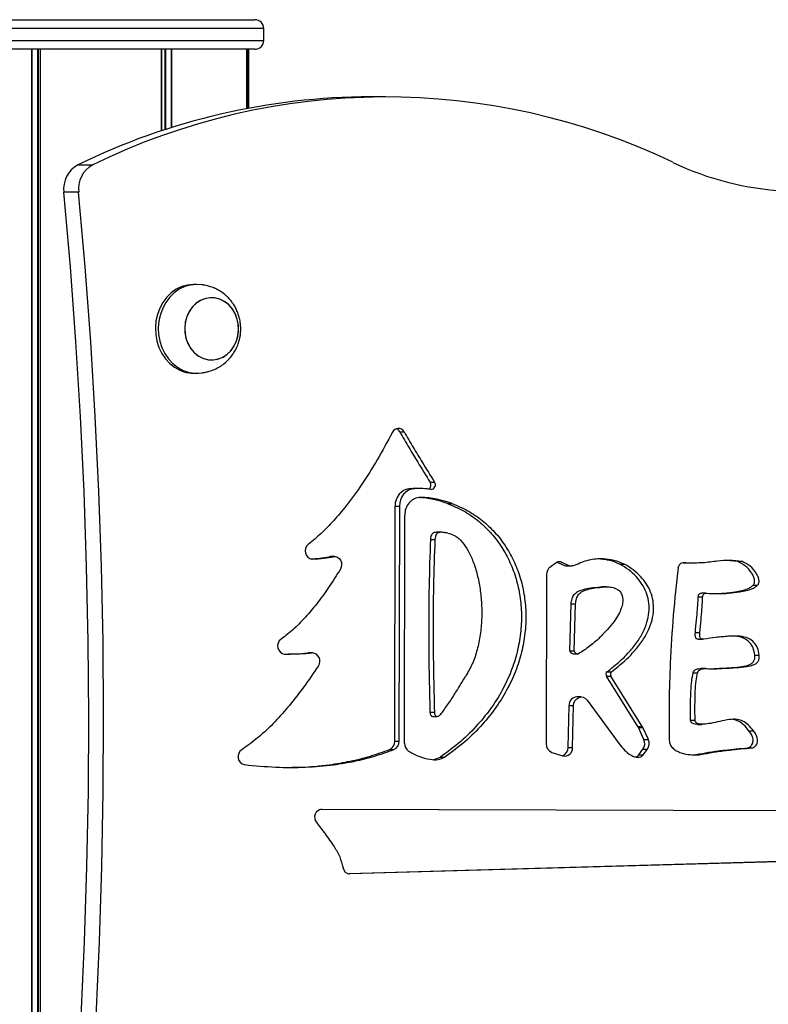
# Model space of a CAD drawing. Units: millimetres. Extents: x 512 to 8673, y 586 to 16086.
# Drawn here: x 3790 to 4043, y 15754 to 16086 of the extents above; entities that cross this region are included whole.
import ezdxf

# ---------------------------------------------------------------- set-up
doc = ezdxf.new("R2010")
doc.units = ezdxf.units.MM
doc.header["$LTSCALE"] = 100

msp = doc.modelspace()

# ---------------------------------------------------------------- linework, layer by layer
at = {"color": 7, "linetype": 'Continuous', "lineweight": 25}
for p, q in [((3776.52, 16086), (3869.52, 16086)), ((3872.52, 16079), (3872.52, 16083)), ((3869.52, 16076), (3776.52, 16076)), ((3866.78, 16055.97), (3866.78, 16076)), ((3867.52, 16056.11), (3867.52, 16076)), ((3913.58, 16059.95), (3908.58, 16059.95)), ((3809.79, 16036.99), (3814.79, 16036.99)), ((3810.06, 16027.72), (3805.06, 16027.72)), ((3849.93, 15996.62), (3848.93, 15996.62)), ((3848.93, 15966.62), (3849.93, 15966.62)), ((3918.39, 15946.84), (3919.89, 15946.84)), ((3928.69, 15929.79), (3930.19, 15929.79)), ((3921.98, 15927.72), (3923.48, 15927.72)), ((3924.28, 15927.73), (3922.78, 15927.73)), ((3934.57, 15922.62), (3936.07, 15922.62)), ((3916.72, 15842.4), (3916.89, 15921.73)), ((3916.89, 15921.73), (3918.39, 15921.73)), ((3918.22, 15842.4), (3918.39, 15921.73)), ((3920.01, 15841.69), (3920.17, 15918.72)), ((3932.3, 15912.91), (3930.8, 15912.91)), ((3928.77, 15910.46), (3930.27, 15910.46)), ((3894.56, 15904.68), (3894.97, 15904.72)), ((3894.56, 15904.68), (3896.06, 15904.68)), ((3896.47, 15904.72), (3894.97, 15904.72)), ((3969.09, 15901.16), (3971.19, 15902.77)), ((3992.74, 15902.15), (3994.24, 15902.15)), ((4014.01, 15902.65), (4015.51, 15902.65)), ((4015.96, 15902.57), (4017.46, 15902.57)), ((4028.8, 15903.45), (4032.34, 15903.11)), ((4032.34, 15903.11), (4033.84, 15903.11)), ((3967.94, 15898.67), (3967.82, 15841.51)), ((3974.86, 15901.6), (3976.36, 15901.6)), ((3986.03, 15894.47), (3986.73, 15894.45)), ((3986.03, 15894.47), (3987.53, 15894.47)), ((3988.23, 15894.49), (3986.73, 15894.49)), ((4021.71, 15892.35), (4020.21, 15892.35)), ((4037.65, 15895.04), (4039.15, 15895.04)), ((3975.8, 15872.91), (3976.27, 15888.71)), ((3976.27, 15888.71), (3977.77, 15888.71)), ((3977.3, 15872.91), (3977.77, 15888.71)), ((4019.15, 15891.12), (4020.65, 15891.12)), ((4018.17, 15879.05), (4019.67, 15879.05)), ((4019.24, 15876.78), (4020.74, 15876.78)), ((3887.41, 15872.16), (3887.58, 15872.17)), ((3887.41, 15872.16), (3888.91, 15872.16)), ((3889.08, 15872.17), (3887.58, 15872.17)), ((3975.8, 15872.91), (3977.3, 15872.91)), ((3976.97, 15871.86), (3978.47, 15871.86)), ((4038.22, 15871.42), (4039.72, 15871.42)), ((3988.38, 15865.83), (3989.88, 15865.83)), ((4017.43, 15865.41), (4018.93, 15865.41)), ((4021.65, 15866.88), (4020.15, 15866.88)), ((4024.52, 15866.89), (4026.02, 15866.89)), ((3998.77, 15847.37), (3988.17, 15864.39)), ((3988.17, 15864.39), (3989.67, 15864.39)), ((4000.27, 15847.37), (3989.67, 15864.39)), ((3979.68, 15857.32), (3978.18, 15857.32)), ((3981.67, 15856.25), (3992.43, 15841.48)), ((3928.62, 15852.21), (3930.12, 15852.21)), ((3975.23, 15840.24), (3975.58, 15854.4)), ((3975.58, 15854.4), (3977.08, 15854.4)), ((3976.73, 15840.24), (3977.08, 15854.4)), ((3929.5, 15850.74), (3931, 15850.74)), ((4016.57, 15849.5), (4018.07, 15849.5)), ((3998.77, 15847.37), (4000.27, 15847.37)), ((4000.81, 15842.99), (3998.95, 15847.02)), ((3998.95, 15847.02), (4000.45, 15847.02)), ((4002.31, 15842.99), (4000.45, 15847.02)), ((4018.91, 15848.07), (4020.41, 15848.07)), ((4036.25, 15845.88), (4037.75, 15845.88)), ((3916.72, 15842.4), (3918.22, 15842.4)), ((4000.81, 15842.99), (4002.31, 15842.99)), ((3914.95, 15839.56), (3916.45, 15839.56)), ((3975.23, 15840.24), (3976.73, 15840.24)), ((3999.1, 15837.76), (4000.49, 15839.63)), ((4000.49, 15839.63), (4001.99, 15839.63)), ((4000.6, 15837.76), (4001.99, 15839.63)), ((4035.81, 15840.13), (4037.31, 15840.13)), ((3929.96, 15836.24), (3932.12, 15836.96)), ((3932.12, 15836.96), (3933.62, 15836.96)), ((3969.73, 15838.61), (3973.44, 15837.44)), ((3999.1, 15837.76), (4000.6, 15837.76)), ((4017.62, 15837.8), (4019.51, 15838.07)), ((4019.51, 15838.07), (4021.01, 15838.07)), ((3891.95, 15819.43), (4343.33, 15818.16)), ((3892.08, 15819.44), (4344.83, 15818.16)), ((4344.9, 15810.16), (3901.21, 15797.59)), ((4346.4, 15810.16), (3901.62, 15797.56))]:
    msp.add_line(p, q, dxfattribs=at)
at = {"color": 8, "linetype": 'Continuous', "lineweight": 25}
for p, q in [((3872.52, 16083), (3773.52, 16083)), ((3773.52, 16079), (3872.52, 16079)), ((3794.13, 16076), (3794.13, 15516.31)), ((3794.27, 16076), (3794.27, 15516.46)), ((3796.16, 16076), (3796.16, 15517.72)), ((3796.37, 16076), (3796.37, 15517.79)), ((3797.02, 16076), (3797.02, 15517.94)), ((3797.1, 16076), (3797.1, 15517.96)), ((3837.89, 16076), (3837.89, 16048.43)), ((3838.01, 16076), (3838.01, 16048.47)), ((3839.13, 16076), (3839.13, 16048.83)), ((3839.37, 16076), (3839.37, 16048.91)), ((3841.24, 16076), (3841.24, 16049.51)), ((3841.39, 16076), (3841.39, 16049.56)), ((3866.78, 16076), (3866.78, 16055.97)), ((3867.25, 16076), (3867.25, 16056.06)), ((3867.31, 16076), (3867.31, 16056.07)), ((3925.2, 15924.7), (3925.53, 15924.7)), ((3888.8, 15903.85), (3888.91, 15903.85)), ((3901.5, 15797.56), (3901.62, 15797.56))]:
    msp.add_line(p, q, dxfattribs=at)
at = {"color": 7, "linetype": 'Continuous', "lineweight": 25, "flags": 128}
for points in [[(3805.49, 15673.62), (3807.64, 15698.84), (3809.45, 15724.09), (3810.92, 15749.37), (3812.06, 15774.68), (3812.87, 15800), (3813.34, 15825.34), (3813.48, 15850.68), (3813.28, 15876.02), (3812.74, 15901.35), (3811.87, 15926.67), (3810.67, 15951.98), (3809.13, 15977.25), (3807.26, 16002.5), (3805.06, 16027.72)], [(3810.49, 15673.62), (3812.64, 15698.84), (3814.45, 15724.09), (3815.92, 15749.37), (3817.06, 15774.68), (3817.87, 15800), (3818.34, 15825.34), (3818.48, 15850.68), (3818.28, 15876.02), (3817.74, 15901.35), (3816.87, 15926.67), (3815.67, 15951.98), (3814.13, 15977.25), (3812.26, 16002.5), (3810.06, 16027.72)], [(3848.93, 15996.62), (3848.76, 15996.62), (3846.78, 15996.41), (3844.85, 15995.86), (3843.02, 15994.98), (3841.32, 15993.78), (3839.8, 15992.29), (3838.5, 15990.56), (3837.44, 15988.62), (3836.65, 15986.51), (3836.15, 15984.29), (3835.94, 15982), (3836.05, 15979.71), (3836.45, 15977.46), (3837.15, 15975.31), (3838.12, 15973.31), (3839.34, 15971.5), (3840.79, 15969.93), (3842.44, 15968.63)], [(3851.59, 15996.5), (3849.76, 15996.62), (3847.78, 15996.41), (3845.85, 15995.86), (3844.02, 15994.98), (3842.32, 15993.78), (3840.8, 15992.29), (3839.5, 15990.56), (3838.44, 15988.62), (3837.65, 15986.51), (3837.15, 15984.29), (3836.94, 15982), (3837.05, 15979.71), (3837.45, 15977.46), (3838.15, 15975.31), (3839.12, 15973.31), (3840.34, 15971.5), (3841.79, 15969.93), (3843.44, 15968.63)], [(3863.32, 15977.57), (3863.82, 15979.42), (3864.02, 15981.35), (3863.91, 15983.28), (3863.49, 15985.16), (3862.78, 15986.91), (3861.81, 15988.49), (3860.6, 15989.83), (3859.19, 15990.89), (3857.65, 15991.64), (3856.01, 15992.05), (3854.33, 15992.1), (3852.67, 15991.79), (3851.09, 15991.14), (3849.64, 15990.16), (3848.37, 15988.89), (3847.33, 15987.38), (3846.54, 15985.67), (3846.04, 15983.82), (3845.84, 15981.89), (3845.95, 15979.96), (3846.37, 15978.08), (3847.08, 15976.33), (3848.05, 15974.75), (3849.26, 15973.41), (3850.67, 15972.35), (3852.22, 15971.6), (3853.86, 15971.19), (3855.53, 15971.14), (3857.19, 15971.45), (3858.77, 15972.1), (3860.22, 15973.08), (3861.49, 15974.35), (3862.53, 15975.86), (3863.32, 15977.57)], [(3850.38, 15972.53), (3851.91, 15971.72), (3853.54, 15971.24), (3855.21, 15971.13), (3856.88, 15971.36), (3858.48, 15971.95), (3859.95, 15972.87), (3861.26, 15974.08), (3862.35, 15975.55), (3863.19, 15977.23), (3863.75, 15979.06), (3864.01, 15980.97), (3863.96, 15982.91), (3863.6, 15984.8), (3862.94, 15986.59), (3862.02, 15988.2), (3860.85, 15989.59), (3859.48, 15990.71), (3857.95, 15991.52), (3856.33, 15992), (3854.65, 15992.11), (3852.99, 15991.88), (3851.39, 15991.29), (3849.91, 15990.37), (3848.6, 15989.16), (3847.51, 15987.69), (3846.67, 15986.01), (3846.11, 15984.18), (3845.85, 15982.27), (3845.91, 15980.33), (3846.27, 15978.44), (3846.92, 15976.65), (3847.85, 15975.04), (3849.01, 15973.65), (3850.38, 15972.53)], [(3921.98, 15927.72), (3922.67, 15927.73), (3922.78, 15927.73)], [(3896.06, 15904.68), (3896.75, 15904.7), (3897.41, 15904.49), (3897.99, 15904.07), (3898.44, 15903.47), (3898.72, 15902.75), (3898.81, 15901.96), (3898.69, 15901.18), (3898.38, 15900.47)], [(3977.08, 15854.4), (3977.22, 15855.29), (3977.58, 15856.09), (3978.13, 15856.73), (3978.82, 15857.15), (3979.59, 15857.32), (3980.37, 15857.21), (3981.08, 15856.84), (3981.67, 15856.25)]]:
    msp.add_lwpolyline(points, dxfattribs=at)
at = {"color": 7, "linetype": 'Continuous', "lineweight": 25}
for centre, radius, start, end in [((3869.52, 16083), 3, 0, 90), ((3869.52, 16079), 3, 270, 0), ((3909.05, 15833.96), 226, 90.1185, 116.0531), ((3913.57, 15835.46), 224.44, 64.3868, 116.1118), ((3814.23, 16028.88), 9.24, 118.6862, 187.2282), ((3819.23, 16028.88), 9.24, 118.6881, 187.2287), ((4053.69, 16127.55), 99.53, 244.3417, 289.3188), ((3848.98, 15978.28), 11.66, 235.8479, 269.7641), ((3849.94, 15978.16), 11.53, 235.6989, 278.2277), ((3917.95, 15945.82), 2.19, 27.7042, 155.9509), ((3916.3, 15945.67), 2.4, 29.3178, 67.8965), ((3927.38, 15928.91), 1.58, 298.3798, 34.227), ((3928.98, 15928.91), 1.49, 270.4125, 36.2278), ((3922.53, 15922.09), 5.66, 95.5897, 183.5734), ((3924.03, 15922.09), 5.66, 95.5869, 183.5736), ((3924.28, 15891.66), 36.06, 82.4969, 91.2704), ((3925.76, 15919.1), 5.61, 92.3802, 183.8723), ((3922.73, 15890.43), 34.3, 69.79, 86.5733), ((3924.23, 15890.45), 34.28, 69.7879, 87.826), ((3889.22, 15906.59), 2.76, 127.5744, 263.5127), ((3971.08, 15898.72), 3.14, 129.1565, 180.9715), ((3879.97, 15874.54), 2.77, 125.5179, 261.5466), ((3888.77, 15869.46), 2.71, 323.3989, 87.0493), ((3977.05, 15873.13), 1.27, 189.9998, 266.5713), ((3978.5, 15873.08), 1.21, 188.409, 283.5235), ((3989.13, 15864.99), 1.13, 131.6444, 211.9143), ((3990.63, 15864.99), 1.13, 131.6723, 211.8864), ((3978.35, 15854.55), 2.78, 93.6302, 182.9563), ((3996.05, 15845.69), 3.2, 24.7416, 31.7606), ((3997.63, 15845.73), 3.11, 24.6437, 31.8585), ((3913.73, 15842.29), 3, 294.2257, 1.963), ((3915.23, 15842.29), 3, 294.2309, 1.9648), ((3997.75, 15841.59), 3.36, 324.4744, 24.6012), ((3999.25, 15841.59), 3.36, 324.4754, 24.6082), ((3866.65, 15837.18), 2.8, 123.8264, 256.6122), ((3923.1, 15841.61), 3.1, 178.5072, 235.4256), ((3970.78, 15841.38), 2.96, 177.4904, 249.2812), ((3972.28, 15840.19), 2.94, 291.8288, 1.0493), ((3974.04, 15840.06), 2.69, 257.1883, 3.8757), ((3892.42, 15816.72), 2.74, 97.2211, 218.3136), ((3901.7, 15800), 2.45, 186.0688, 268.1614)]:
    msp.add_arc(centre, radius, start, end, dxfattribs=at)
for points, knots in [([(3864.76, 15981.62), (3864.73, 15982.37), (3864.68, 15983.44), (3864.4, 15984.98), (3864.06, 15986.27), (3863.5, 15987.76), (3862.75, 15989.26), (3861.78, 15990.71), (3860.62, 15992.08), (3859.29, 15993.31), (3857.81, 15994.36), (3856.23, 15995.21), (3854.65, 15995.82), (3853.29, 15996.19), (3852.28, 15996.39), (3851.78, 15996.47), (3851.61, 15996.49), (3851.59, 15996.5)], [0, 0, 0, 0, 0.102915, 0.144484, 0.213493, 0.285168, 0.361951, 0.44178, 0.523639, 0.606615, 0.689723, 0.771696, 0.850227, 0.920125, 0.96474, 0.996007, 1, 1, 1, 1]), ([(3851.59, 15966.74), (3851.76, 15966.77), (3852.15, 15966.83), (3853.06, 15967), (3854.33, 15967.32), (3855.92, 15967.89), (3857.62, 15968.76), (3859.23, 15969.88), (3860.69, 15971.21), (3861.94, 15972.73), (3862.97, 15974.37), (3863.74, 15976.04), (3864.23, 15977.55), (3864.54, 15978.94), (3864.72, 15980.26), (3864.75, 15981.17), (3864.76, 15981.62)], [0, 0, 0, 0, 0.031747, 0.070718, 0.12915, 0.212078, 0.299942, 0.389583, 0.479703, 0.569625, 0.658527, 0.744172, 0.819409, 0.875432, 0.938732, 1, 1, 1, 1]), ([(3915.94, 15946.71), (3914.27, 15943.59), (3911.05, 15937.56), (3905.83, 15929.26), (3900.89, 15922.41), (3896.25, 15916.91), (3892, 15912.5), (3889, 15910), (3887.54, 15908.78)], [0, 0, 0, 0, 0.21819, 0.42075, 0.608564, 0.746531, 0.876746, 1, 1, 1, 1]), ([(3918.39, 15946.84), (3919.44, 15945.05), (3921.46, 15941.61), (3924.88, 15935.91), (3927.28, 15932.04), (3928.69, 15929.79)], [0, 0, 0, 0, 0.312622, 0.599869, 1, 1, 1, 1]), ([(3919.89, 15946.84), (3920.94, 15945.05), (3922.96, 15941.61), (3926.38, 15935.91), (3928.78, 15932.04), (3930.19, 15929.79)], [0, 0, 0, 0, 0.312628, 0.599869, 1, 1, 1, 1]), ([(3934.57, 15922.62), (3936.39, 15921.86), (3939.95, 15920.36), (3944.76, 15917.05), (3948.98, 15913.12), (3952.54, 15908.55), (3955.42, 15903.47), (3957.58, 15897.95), (3958.98, 15892.07), (3959.6, 15885.91), (3959.39, 15879.55), (3958.32, 15873.09), (3956.36, 15866.6), (3953.47, 15860.16), (3949.62, 15853.87), (3944.77, 15847.81), (3938.93, 15842), (3934.45, 15838.68), (3932.12, 15836.96)], [0, 0, 0, 0, 0.060235, 0.118108, 0.174262, 0.229281, 0.283697, 0.338006, 0.392694, 0.448257, 0.505232, 0.564194, 0.62579, 0.690726, 0.75978, 0.83376, 0.91354, 1, 1, 1, 1]), ([(3936.07, 15922.62), (3937.89, 15921.86), (3941.45, 15920.36), (3946.26, 15917.05), (3950.48, 15913.12), (3954.04, 15908.55), (3956.92, 15903.47), (3959.08, 15897.95), (3960.48, 15892.07), (3961.1, 15885.91), (3960.89, 15879.55), (3959.82, 15873.09), (3957.86, 15866.6), (3954.97, 15860.16), (3951.12, 15853.87), (3946.27, 15847.81), (3940.43, 15842), (3935.95, 15838.68), (3933.62, 15836.96)], [0, 0, 0, 0, 0.0602336, 0.1181067, 0.1742604, 0.2292794, 0.2836967, 0.3380056, 0.3926938, 0.4482567, 0.5052315, 0.5641939, 0.6257896, 0.6907262, 0.7597797, 0.8337611, 0.9135402, 1, 1, 1, 1]), ([(3930.8, 15912.86), (3930.57, 15912.87), (3930.16, 15912.9), (3929.59, 15912.64), (3929.16, 15912.15), (3928.87, 15911.39), (3928.81, 15910.8), (3928.77, 15910.46)], [0, 0, 0, 0, 0.203315, 0.368244, 0.534873, 0.735332, 1, 1, 1, 1]), ([(3934.61, 15912.65), (3934.05, 15912.73), (3933.07, 15912.88), (3931.87, 15912.97), (3931.09, 15912.64), (3930.66, 15912.15), (3930.37, 15911.39), (3930.31, 15910.8), (3930.27, 15910.46)], [0, 0, 0, 0, 0.296339, 0.529793, 0.627162, 0.725481, 0.843803, 1, 1, 1, 1]), ([(3934.61, 15912.65), (3935.48, 15912.39), (3937.31, 15911.86), (3939.64, 15909.6), (3941.65, 15906.61), (3943.33, 15902.86), (3944.66, 15898.53), (3945.59, 15893.77), (3946.1, 15888.71), (3946.14, 15883.51), (3945.67, 15878.31), (3944.64, 15873.27), (3943.07, 15868.49), (3941.45, 15865.69), (3940.65, 15864.31)], [0, 0, 0, 0, 0.056687, 0.118078, 0.187036, 0.263967, 0.347979, 0.437533, 0.530858, 0.626161, 0.721763, 0.816326, 0.909051, 1, 1, 1, 1]), ([(3928.77, 15910.46), (3928.59, 15905.24), (3928.24, 15894.64), (3928.15, 15879.67), (3928.26, 15865.47), (3928.5, 15856.66), (3928.62, 15852.21)], [0, 0, 0, 0, 0.268855, 0.546298, 0.770416, 1, 1, 1, 1]), ([(3930.27, 15910.46), (3930.09, 15905.24), (3929.74, 15894.64), (3929.65, 15879.67), (3929.76, 15865.47), (3930, 15856.66), (3930.12, 15852.21)], [0, 0, 0, 0, 0.2688553, 0.5462976, 0.7704159, 1, 1, 1, 1]), ([(3888.41, 15903.93), (3889.42, 15903.98), (3891.48, 15904.09), (3893.52, 15904.48), (3894.56, 15904.68)], [0, 0, 0, 0, 0.49054, 1, 1, 1, 1]), ([(3888.91, 15903.85), (3890.26, 15903.92), (3892.65, 15904.04), (3895.02, 15904.49), (3896.06, 15904.68)], [0, 0, 0, 0, 0.561269, 1, 1, 1, 1]), ([(3971.19, 15902.77), (3971.41, 15902.9), (3971.83, 15903.14), (3972.83, 15903.03), (3973.84, 15902.46), (3975, 15901.86), (3976.16, 15901.5), (3976.95, 15901.69), (3977.36, 15901.79)], [0, 0, 0, 0, 0.109074, 0.2143425, 0.4537851, 0.6295789, 0.8086238, 1, 1, 1, 1]), ([(3971.4, 15902.87), (3971.76, 15902.72), (3972.47, 15902.41), (3973.5, 15901.88), (3974.33, 15901.55), (3974.78, 15901.63), (3974.85, 15901.64)], [0, 0, 0, 0, 0.313057, 0.623734, 0.940157, 1, 1, 1, 1]), ([(3977.36, 15901.79), (3978.99, 15902.48), (3982.12, 15903.8), (3986.7, 15904.23), (3990.76, 15903.67), (3993.07, 15902.66), (3994.24, 15902.15)], [0, 0, 0, 0, 0.298035, 0.574066, 0.785342, 1, 1, 1, 1]), ([(3986.17, 15903.96), (3987.19, 15903.86), (3989.45, 15903.63), (3991.58, 15902.68), (3992.74, 15902.15)], [0, 0, 0, 0, 0.451312, 1, 1, 1, 1]), ([(3988.38, 15865.83), (3989.86, 15866.99), (3992.62, 15869.16), (3996.17, 15872.75), (3998.92, 15876.3), (4000.91, 15879.8), (4002.15, 15883.24), (4002.67, 15886.58), (4002.49, 15889.78), (4001.66, 15892.79), (4000.21, 15895.56), (3998.21, 15898.08), (3995.69, 15900.35), (3993.75, 15901.53), (3992.74, 15902.15)], [0, 0, 0, 0, 0.129286, 0.242457, 0.341245, 0.427665, 0.504136, 0.573487, 0.638868, 0.703462, 0.770066, 0.840817, 0.917168, 1, 1, 1, 1]), ([(3989.88, 15865.83), (3991.36, 15866.99), (3994.12, 15869.16), (3997.67, 15872.75), (4000.42, 15876.3), (4002.41, 15879.8), (4003.65, 15883.24), (4004.17, 15886.58), (4004, 15889.78), (4003.16, 15892.79), (4001.71, 15895.56), (3999.71, 15898.08), (3997.19, 15900.35), (3995.25, 15901.53), (3994.24, 15902.15)], [0, 0, 0, 0, 0.129289, 0.242459, 0.341244, 0.427666, 0.504137, 0.573486, 0.638866, 0.703462, 0.770063, 0.840814, 0.917165, 1, 1, 1, 1]), ([(4012.37, 15900.95), (4012.49, 15901.3), (4012.74, 15902), (4013.58, 15902.61), (4014.53, 15902.83), (4015.17, 15902.71), (4015.51, 15902.65)], [0, 0, 0, 0, 0.247862, 0.504165, 0.732709, 1, 1, 1, 1]), ([(4015.51, 15902.65), (4017.2, 15902.63), (4020.61, 15902.59), (4025.33, 15903.28), (4029.76, 15903.64), (4032.47, 15903.29), (4033.84, 15903.11)], [0, 0, 0, 0, 0.277022, 0.555957, 0.776337, 1, 1, 1, 1]), ([(4037.65, 15895.04), (4037.75, 15895.15), (4037.95, 15895.37), (4038.13, 15895.81), (4038.2, 15896.29), (4038.15, 15897.03), (4037.83, 15898.04), (4036.91, 15899.72), (4035.14, 15901.72), (4033.3, 15902.63), (4032.34, 15903.11)], [0, 0, 0, 0, 0.041743, 0.08199, 0.123846, 0.169281, 0.274072, 0.39799, 0.686991, 1, 1, 1, 1]), ([(4039.15, 15895.04), (4039.25, 15895.15), (4039.45, 15895.37), (4039.63, 15895.81), (4039.7, 15896.29), (4039.65, 15897.03), (4039.33, 15898.04), (4038.41, 15899.72), (4036.65, 15901.72), (4034.8, 15902.63), (4033.84, 15903.11)], [0, 0, 0, 0, 0.041743, 0.0819983, 0.123851, 0.1692868, 0.2740722, 0.3980003, 0.6869892, 1, 1, 1, 1]), ([(3898.38, 15900.47), (3897.15, 15898.49), (3894.76, 15894.69), (3890.99, 15889.47), (3887.06, 15884.68), (3882.94, 15880.36), (3879.84, 15877.94), (3878.36, 15876.8)], [0, 0, 0, 0, 0.219695, 0.423248, 0.611406, 0.814703, 1, 1, 1, 1]), ([(4012.37, 15900.95), (4011.78, 15895.63), (4010.59, 15884.93), (4009.68, 15869.87), (4009.25, 15855.8), (4009.31, 15847.14), (4009.34, 15842.79)], [0, 0, 0, 0, 0.275897, 0.554698, 0.776152, 1, 1, 1, 1]), ([(3976.27, 15888.71), (3976.33, 15889.31), (3976.45, 15890.45), (3977.23, 15892.07), (3978.67, 15893.09), (3980.57, 15893.75), (3983.05, 15894.22), (3984.95, 15894.38), (3986.03, 15894.47)], [0, 0, 0, 0, 0.127591, 0.243853, 0.381502, 0.530558, 0.732471, 1, 1, 1, 1]), ([(3977.77, 15888.71), (3977.83, 15889.31), (3977.95, 15890.45), (3978.73, 15892.07), (3980.17, 15893.09), (3982.07, 15893.75), (3984.55, 15894.22), (3986.44, 15894.38), (3987.53, 15894.47)], [0, 0, 0, 0, 0.127595, 0.243858, 0.381496, 0.530553, 0.732469, 1, 1, 1, 1]), ([(3987.53, 15894.47), (3988.21, 15894.48), (3989.45, 15894.5), (3991.13, 15894.09), (3992.44, 15893.33), (3993.32, 15892.19), (3993.73, 15890.72), (3993.66, 15889.03), (3993.18, 15887.13), (3992.6, 15885.88), (3992.29, 15885.2)], [0, 0, 0, 0, 0.1607643, 0.2928621, 0.4026893, 0.5002215, 0.5984589, 0.7096243, 0.8419098, 1, 1, 1, 1]), ([(4019.15, 15891.12), (4019.17, 15891.28), (4019.2, 15891.57), (4019.36, 15891.95), (4019.63, 15892.23), (4019.94, 15892.35), (4020.14, 15892.33), (4020.21, 15892.33)], [0, 0, 0, 0, 0.2439114, 0.4490518, 0.6380812, 0.8780311, 1, 1, 1, 1]), ([(4020.65, 15891.12), (4020.67, 15891.28), (4020.7, 15891.57), (4020.86, 15891.95), (4021.13, 15892.23), (4021.54, 15892.37), (4021.84, 15892.34), (4022, 15892.32)], [0, 0, 0, 0, 0.208034, 0.382958, 0.54425, 0.74882, 1, 1, 1, 1]), ([(4022, 15892.32), (4023.17, 15892.26), (4025.63, 15892.13), (4029.36, 15892.32), (4032.65, 15892.69), (4035.29, 15893.21), (4037.03, 15893.75), (4038.33, 15894.3), (4038.9, 15894.82), (4039.15, 15895.04)], [0, 0, 0, 0, 0.199886, 0.420506, 0.637224, 0.76637, 0.876708, 0.946566, 1, 1, 1, 1]), ([(4024.7, 15892.22), (4025.76, 15892.25), (4028.09, 15892.32), (4031.15, 15892.69), (4033.79, 15893.21), (4035.53, 15893.75), (4036.83, 15894.3), (4037.4, 15894.82), (4037.65, 15895.04)], [0, 0, 0, 0, 0.238117, 0.523045, 0.692825, 0.83789, 0.929749, 1, 1, 1, 1]), ([(4018.17, 15879.05), (4018.31, 15880.48), (4018.57, 15883.09), (4018.86, 15886.49), (4019.06, 15889.09), (4019.12, 15890.49), (4019.15, 15891.12)], [0, 0, 0, 0, 0.35551, 0.652255, 0.844206, 1, 1, 1, 1]), ([(4019.67, 15879.05), (4019.81, 15880.48), (4020.07, 15883.09), (4020.36, 15886.49), (4020.56, 15889.09), (4020.62, 15890.49), (4020.65, 15891.12)], [0, 0, 0, 0, 0.355509, 0.652254, 0.844205, 1, 1, 1, 1]), ([(3992.29, 15885.2), (3991.78, 15884.38), (3990.66, 15882.57), (3988.47, 15879.97), (3985.7, 15877.1), (3982.49, 15874.25), (3980, 15872.67), (3978.78, 15871.91)], [0, 0, 0, 0, 0.144409, 0.323699, 0.524056, 0.768137, 1, 1, 1, 1]), ([(4019.24, 15876.79), (4019.22, 15876.79), (4019.1, 15876.77), (4018.88, 15876.82), (4018.59, 15876.96), (4018.34, 15877.25), (4018.18, 15877.7), (4018.11, 15878.33), (4018.15, 15878.79), (4018.17, 15879.05)], [0, 0, 0, 0, 0.014411, 0.14322, 0.257812, 0.369912, 0.536359, 0.742274, 1, 1, 1, 1]), ([(4021.09, 15876.82), (4020.96, 15876.8), (4020.72, 15876.77), (4020.38, 15876.82), (4020.09, 15876.96), (4019.84, 15877.25), (4019.68, 15877.7), (4019.61, 15878.33), (4019.65, 15878.79), (4019.67, 15879.05)], [0, 0, 0, 0, 0.1332717, 0.2465499, 0.3473249, 0.4459093, 0.5922619, 0.773349, 1, 1, 1, 1]), ([(4029.39, 15877.79), (4028.71, 15877.74), (4027.25, 15877.62), (4024.48, 15877.36), (4022.4, 15877.03), (4021.09, 15876.82)], [0, 0, 0, 0, 0.245025, 0.525385, 1, 1, 1, 1]), ([(4039.72, 15871.42), (4039.58, 15872.27), (4039.32, 15873.88), (4038, 15875.91), (4035.9, 15877.32), (4032.92, 15878.01), (4030.65, 15877.87), (4029.39, 15877.79)], [0, 0, 0, 0, 0.167286, 0.320513, 0.482717, 0.711617, 1, 1, 1, 1]), ([(4038.22, 15871.42), (4038.08, 15872.27), (4037.82, 15873.88), (4036.5, 15875.91), (4034.4, 15877.31), (4032.14, 15877.9), (4030.58, 15877.83), (4030.03, 15877.81)], [0, 0, 0, 0, 0.199797, 0.382794, 0.576522, 0.849923, 1, 1, 1, 1]), ([(3879.56, 15871.8), (3881.26, 15871.81), (3884.38, 15871.82), (3887.49, 15872.05), (3888.91, 15872.16)], [0, 0, 0, 0, 0.542785, 1, 1, 1, 1]), ([(3880.9, 15871.85), (3881.65, 15871.85), (3883.82, 15871.87), (3885.99, 15872.05), (3887.41, 15872.16)], [0, 0, 0, 0, 0.343436, 1, 1, 1, 1]), ([(4024.52, 15866.89), (4026.15, 15866.97), (4029.05, 15867.13), (4032.86, 15867.38), (4035.45, 15867.78), (4037.02, 15868.43), (4037.86, 15869.17), (4038.29, 15870.24), (4038.25, 15871.01), (4038.22, 15871.42)], [0, 0, 0, 0, 0.312449, 0.556552, 0.734453, 0.811495, 0.873688, 0.931831, 1, 1, 1, 1]), ([(4026.02, 15866.89), (4027.65, 15866.97), (4030.55, 15867.13), (4034.36, 15867.38), (4036.95, 15867.78), (4038.52, 15868.43), (4039.36, 15869.17), (4039.8, 15870.24), (4039.75, 15871.01), (4039.72, 15871.42)], [0, 0, 0, 0, 0.31245, 0.556544, 0.734445, 0.811498, 0.873683, 0.931831, 1, 1, 1, 1]), ([(3890.95, 15867.84), (3889.34, 15865.45), (3886.23, 15860.83), (3881.35, 15854.54), (3876.27, 15848.79), (3870.96, 15843.65), (3866.99, 15840.85), (3865.09, 15839.51)], [0, 0, 0, 0, 0.219553, 0.422969, 0.611054, 0.814395, 1, 1, 1, 1]), ([(4016.57, 15849.5), (4016.55, 15851.08), (4016.52, 15854.31), (4016.63, 15858.72), (4016.82, 15862.48), (4017.24, 15864.52), (4017.43, 15865.41)], [0, 0, 0, 0, 0.295908, 0.607527, 0.828027, 1, 1, 1, 1]), ([(4017.43, 15865.41), (4017.53, 15865.65), (4017.73, 15866.11), (4018.27, 15866.58), (4018.93, 15866.81), (4019.56, 15866.88), (4019.98, 15866.87), (4020.15, 15866.86)], [0, 0, 0, 0, 0.2162, 0.406447, 0.608816, 0.848694, 1, 1, 1, 1]), ([(4018.07, 15849.5), (4018.05, 15851.08), (4018.02, 15854.31), (4018.13, 15858.72), (4018.32, 15862.48), (4018.74, 15864.52), (4018.93, 15865.41)], [0, 0, 0, 0, 0.295908, 0.607527, 0.828027, 1, 1, 1, 1]), ([(4018.93, 15865.41), (4019.03, 15865.65), (4019.23, 15866.11), (4019.77, 15866.58), (4020.43, 15866.81), (4021.58, 15866.92), (4023.46, 15866.8), (4025.08, 15866.85), (4026.02, 15866.89)], [0, 0, 0, 0, 0.091667, 0.172321, 0.258112, 0.359805, 0.628929, 1, 1, 1, 1]), ([(3933.05, 15852.55), (3933.87, 15853.69), (3935.55, 15856.03), (3937.63, 15859.35), (3939.33, 15862.14), (3940.25, 15863.66), (3940.65, 15864.31)], [0, 0, 0, 0, 0.305104, 0.619893, 0.837769, 1, 1, 1, 1]), ([(3928.62, 15852.21), (3928.63, 15852.01), (3928.66, 15851.66), (3928.82, 15851.19), (3929.08, 15850.85), (3929.34, 15850.73), (3929.48, 15850.75), (3929.5, 15850.75)], [0, 0, 0, 0, 0.293212, 0.542501, 0.756368, 0.963515, 1, 1, 1, 1]), ([(3930.12, 15852.21), (3930.13, 15852.01), (3930.16, 15851.66), (3930.32, 15851.19), (3930.58, 15850.85), (3930.92, 15850.72), (3931.27, 15850.77), (3931.62, 15850.94), (3932.29, 15851.46), (3932.71, 15852.07), (3933.05, 15852.55)], [0, 0, 0, 0, 0.115153, 0.213061, 0.297086, 0.378443, 0.448342, 0.533937, 0.640868, 1, 1, 1, 1]), ([(4018.91, 15848.09), (4018.77, 15848.08), (4018.37, 15848.07), (4017.77, 15848.16), (4017.22, 15848.36), (4016.89, 15848.62), (4016.71, 15848.87), (4016.59, 15849.17), (4016.58, 15849.39), (4016.57, 15849.5)], [0, 0, 0, 0, 0.140046, 0.405836, 0.61468, 0.714566, 0.807164, 0.899866, 1, 1, 1, 1]), ([(4026.44, 15849.04), (4025.41, 15848.81), (4023.6, 15848.41), (4021.44, 15848.09), (4020.06, 15848.06), (4019.27, 15848.16), (4018.72, 15848.36), (4018.39, 15848.62), (4018.21, 15848.87), (4018.09, 15849.17), (4018.08, 15849.39), (4018.07, 15849.5)], [0, 0, 0, 0, 0.346252, 0.612297, 0.719839, 0.806413, 0.874471, 0.906998, 0.937178, 0.96738, 1, 1, 1, 1]), ([(4037.75, 15845.88), (4037.19, 15846.58), (4036.15, 15847.87), (4034.28, 15849.23), (4032.1, 15849.86), (4029.45, 15849.73), (4027.51, 15849.29), (4026.44, 15849.04)], [0, 0, 0, 0, 0.199796, 0.366005, 0.524301, 0.734936, 1, 1, 1, 1]), ([(4036.25, 15845.88), (4035.69, 15846.58), (4034.65, 15847.86), (4032.8, 15849.24), (4031.49, 15849.54), (4030.86, 15849.69)], [0, 0, 0, 0, 0.3844283, 0.7042323, 1, 1, 1, 1]), ([(4035.81, 15840.13), (4035.96, 15840.16), (4036.29, 15840.24), (4036.76, 15840.57), (4037.21, 15841.05), (4037.56, 15841.73), (4037.72, 15842.58), (4037.59, 15843.61), (4037.1, 15844.77), (4036.56, 15845.48), (4036.25, 15845.88)], [0, 0, 0, 0, 0.0716375, 0.1593397, 0.2572044, 0.3622609, 0.4771149, 0.6113734, 0.7801288, 1, 1, 1, 1]), ([(4037.31, 15840.13), (4037.46, 15840.16), (4037.79, 15840.24), (4038.26, 15840.57), (4038.71, 15841.05), (4039.06, 15841.73), (4039.22, 15842.58), (4039.09, 15843.61), (4038.6, 15844.77), (4038.06, 15845.48), (4037.75, 15845.88)], [0, 0, 0, 0, 0.071637, 0.159314, 0.257199, 0.362255, 0.477108, 0.61137, 0.780112, 1, 1, 1, 1]), ([(4009.34, 15842.79), (4009.43, 15842.23), (4009.6, 15841.11), (4010.71, 15839.81), (4012.16, 15838.89), (4014.08, 15838.18), (4016.36, 15837.78), (4018.77, 15837.68), (4020.3, 15837.94), (4021.01, 15838.07)], [0, 0, 0, 0, 0.105827, 0.213742, 0.334835, 0.469029, 0.658441, 0.842456, 1, 1, 1, 1]), ([(3866, 15834.46), (3869.52, 15834.13), (3876.38, 15833.48), (3886.44, 15833.49), (3895.35, 15834.22), (3903.15, 15835.54), (3909.96, 15837.21), (3914.31, 15838.79), (3916.45, 15839.56)], [0, 0, 0, 0, 0.207505, 0.404244, 0.591189, 0.731954, 0.867993, 1, 1, 1, 1]), ([(3882.1, 15833.63), (3883.1, 15833.62), (3887.28, 15833.58), (3893.85, 15834.24), (3901.65, 15835.54), (3908.46, 15837.21), (3912.81, 15838.79), (3914.95, 15839.56)], [0, 0, 0, 0, 0.090025, 0.375572, 0.590581, 0.798373, 1, 1, 1, 1]), ([(3921.35, 15839.05), (3922.51, 15838.41), (3924.83, 15837.11), (3928.24, 15836.23), (3931.27, 15835.98), (3932.88, 15836.65), (3933.62, 15836.96)], [0, 0, 0, 0, 0.301324, 0.602887, 0.816989, 1, 1, 1, 1]), ([(3992.43, 15841.48), (3993.01, 15840.74), (3994.2, 15839.24), (3996.03, 15837.84), (3997.59, 15837.1), (3998.7, 15836.88), (3999.79, 15837.02), (4000.33, 15837.51), (4000.6, 15837.76)], [0, 0, 0, 0, 0.26787, 0.545945, 0.674046, 0.789774, 0.894935, 1, 1, 1, 1]), ([(4019.51, 15838.07), (4020.9, 15838.32), (4023.78, 15838.83), (4029.21, 15839.56), (4033.26, 15839.91), (4035.81, 15840.13)], [0, 0, 0, 0, 0.257854, 0.532818, 1, 1, 1, 1]), ([(4021.01, 15838.07), (4022.4, 15838.32), (4025.28, 15838.83), (4030.71, 15839.56), (4034.76, 15839.91), (4037.31, 15840.13)], [0, 0, 0, 0, 0.257843, 0.532807, 1, 1, 1, 1]), ([(3998, 15837.07), (3998.08, 15837.08), (3998.51, 15837.14), (3998.84, 15837.48), (3999.1, 15837.76)], [0, 0, 0, 0, 0.202679, 1, 1, 1, 1]), ([(3890.27, 15815.02), (3891.26, 15813.7), (3893.29, 15811.01), (3896.05, 15807.22), (3898.26, 15803.49), (3898.94, 15800.96), (3899.27, 15799.75)], [0, 0, 0, 0, 0.279969, 0.575105, 0.796926, 1, 1, 1, 1])]:
    msp.add_open_spline(points, degree=3, knots=knots, dxfattribs=at)

doc.saveas('drawing.dxf')
